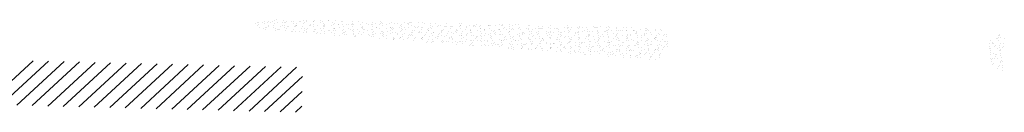
# Paper-space layout 'Layout1' of a CAD drawing. Extents: x -185175 to 185888, y -678772 to 684540.
# Drawn here: x 185797 to 185888, y 678714 to 678723 of the extents above; entities that cross this region are included whole.
import ezdxf

# ---------------------------------------------------------------- set-up
doc = ezdxf.new("R2010")
doc.units = 0
doc.header["$LTSCALE"] = 4
doc.layers.get('0').update_dxf_attribs({"color": 1, "linetype": 'CONTINUOUS'})
doc.layers.add('E-BORDOEXT', color=1, linetype='CONTINUOUS')
doc.layers.add('TX1', color=1, linetype='CONTINUOUS')

# ---------------------------------------------------------------- blocks, each defined once
blk = doc.blocks.new('*X')
at = {"color": 0}
for p, q in [((185501.065, 678752.028), (185501.065, 678752.028)), ((185500.087, 678751.878), (185500.087, 678751.878)), ((185500.188, 678751.745), (185500.188, 678751.745)), ((185500.192, 678751.892), (185500.192, 678751.892)), ((185500.222, 678751.924), (185500.222, 678751.924)), ((185500.235, 678751.819), (185500.235, 678751.819)), ((185500.249, 678751.667), (185500.249, 678751.667)), ((185500.424, 678751.889), (185500.424, 678751.889)), ((185500.457, 678751.621), (185500.457, 678751.621)), ((185500.499, 678751.926), (185500.499, 678751.926)), ((185500.511, 678751.835), (185500.511, 678751.835)), ((185500.529, 678751.692), (185500.529, 678751.692)), ((185500.535, 678751.572), (185500.535, 678751.572)), ((185500.586, 678751.678), (185500.586, 678751.678)), ((185500.627, 678751.886), (185500.627, 678751.886)), ((185500.674, 678751.96), (185500.674, 678751.96)), ((185500.675, 678751.725), (185500.675, 678751.725)), ((185500.704, 678751.757), (185500.704, 678751.757)), ((185500.761, 678751.9), (185500.761, 678751.9)), ((185500.864, 678751.931), (185500.864, 678751.931)), ((185500.895, 678751.762), (185500.895, 678751.762)), ((185500.923, 678751.689), (185500.923, 678751.689)), ((185500.943, 678751.996), (185500.943, 678751.996)), ((185500.961, 678751.854), (185500.961, 678751.854)), ((185500.993, 678751.616), (185500.993, 678751.616)), ((185501.098, 678751.911), (185501.098, 678751.911)), ((185501.186, 678751.589), (185501.186, 678751.589)), ((185501.26, 678751.7), (185501.26, 678751.7)), ((185501.334, 678751.903), (185501.334, 678751.903)), ((185501.346, 678751.764), (185501.346, 678751.764)), ((185501.393, 678752.015), (185501.393, 678752.015)), ((185501.424, 678751.777), (185501.424, 678751.777)), ((185501.436, 678751.922), (185501.436, 678751.922)), ((185501.436, 678751.686), (185501.436, 678751.686)), ((185501.485, 678751.916), (185501.485, 678751.916)), ((185501.504, 678751.624), (185501.504, 678751.624)), ((185501.515, 678751.948), (185501.515, 678751.948)), ((185501.551, 678751.698), (185501.551, 678751.698)), ((185501.597, 678751.711), (185501.597, 678751.711)), ((185501.773, 678751.933), (185501.773, 678751.933)), ((185501.828, 678751.596), (185501.828, 678751.596)), ((185501.856, 678751.939), (185501.856, 678751.939)), ((185501.868, 678751.848), (185501.868, 678751.848)), ((185501.887, 678751.705), (185501.887, 678751.705)), ((185501.935, 678751.722), (185501.935, 678751.722)), ((185501.942, 678751.765), (185501.942, 678751.765)), ((185501.968, 678751.748), (185501.968, 678751.748)), ((185501.989, 678751.839), (185501.989, 678751.839)), ((185501.997, 678751.781), (185501.997, 678751.781)), ((185502.11, 678751.944), (185502.11, 678751.944)), ((185502.157, 678751.955), (185502.157, 678751.955)), ((185502.211, 678751.641), (185502.211, 678751.641)), ((185502.272, 678751.733), (185502.272, 678751.733)), ((185502.3, 678752.009), (185502.3, 678752.009)), ((185502.319, 678751.867), (185502.319, 678751.867)), ((185502.35, 678751.629), (185502.35, 678751.629)), ((185502.38, 678751.907), (185502.38, 678751.907)), ((185502.427, 678751.981), (185502.427, 678751.981)), ((185502.447, 678751.955), (185502.447, 678751.955)), ((185502.45, 678751.581), (185502.45, 678751.581)), ((185502.48, 678751.613), (185502.48, 678751.613)), ((185502.609, 678751.744), (185502.609, 678751.744)), ((185502.639, 678751.788), (185502.639, 678751.788)), ((185502.649, 678751.782), (185502.649, 678751.782)), ((185502.779, 678751.94), (185502.779, 678751.94)), ((185502.782, 678751.79), (185502.782, 678751.79)), ((185502.784, 678751.966), (185502.784, 678751.966)), ((185502.794, 678751.699), (185502.794, 678751.699)), ((185502.808, 678751.972), (185502.808, 678751.972)), ((185502.867, 678751.577), (185502.867, 678751.577)), ((185502.946, 678751.755), (185502.946, 678751.755)), ((185503.088, 678751.924), (185503.088, 678751.924)), ((185503.121, 678751.62), (185503.121, 678751.62)), ((185503.122, 678751.977), (185503.122, 678751.977)), ((185503.214, 678751.952), (185503.214, 678751.952)), ((185503.226, 678751.861), (185503.226, 678751.861)), ((185503.245, 678751.718), (185503.245, 678751.718)), ((185503.258, 678751.645), (185503.258, 678751.645)), ((185503.261, 678751.772), (185503.261, 678751.772)), ((185503.283, 678751.766), (185503.283, 678751.766)), ((185503.291, 678751.805), (185503.291, 678751.805)), ((185503.305, 678751.718), (185503.305, 678751.718)), ((185503.45, 678751.979), (185503.45, 678751.979)), ((185503.459, 678751.988), (185503.459, 678751.988)), ((185503.621, 678751.777), (185503.621, 678751.777)), ((185503.676, 678751.88), (185503.676, 678751.88)), ((185503.696, 678751.786), (185503.696, 678751.786)), ((185503.708, 678751.642), (185503.708, 678751.642)), ((185503.743, 678751.86), (185503.743, 678751.86)), ((185503.743, 678751.605), (185503.743, 678751.605)), ((185503.773, 678751.637), (185503.773, 678751.637)), ((185503.796, 678751.999), (185503.796, 678751.999)), ((185503.932, 678751.811), (185503.932, 678751.811)), ((185503.958, 678751.788), (185503.958, 678751.788)), ((185503.965, 678751.662), (185503.965, 678751.662)), ((185504.072, 678751.964), (185504.072, 678751.964)), ((185504.134, 678751.927), (185504.134, 678751.927)), ((185504.14, 678751.803), (185504.14, 678751.803)), ((185504.152, 678751.712), (185504.152, 678751.712)), ((185504.17, 678751.57), (185504.17, 678751.57)), ((185504.295, 678751.799), (185504.295, 678751.799)), ((185504.403, 678751.803), (185504.403, 678751.803)), ((185504.415, 678751.644), (185504.415, 678751.644)), ((185504.554, 678751.796), (185504.554, 678751.796)), ((185504.571, 678751.965), (185504.571, 678751.965)), ((185504.583, 678751.874), (185504.583, 678751.874)), ((185504.584, 678751.829), (185504.584, 678751.829)), ((185504.602, 678751.731), (185504.602, 678751.731)), ((185504.62, 678751.597), (185504.62, 678751.597)), ((185504.632, 678751.81), (185504.632, 678751.81)), ((185504.813, 678751.574), (185504.813, 678751.574)), ((185504.841, 678751.944), (185504.841, 678751.944)), ((185504.969, 678751.821), (185504.969, 678751.821)), ((185505.012, 678751.665), (185505.012, 678751.665)), ((185505.034, 678751.893), (185505.034, 678751.893)), ((185505.036, 678751.629), (185505.036, 678751.629)), ((185505.059, 678751.739), (185505.059, 678751.739)), ((185505.065, 678751.655), (185505.065, 678751.655)), ((185505.066, 678751.661), (185505.066, 678751.661)), ((185505.151, 678751.585), (185505.151, 678751.585)), ((185505.226, 678751.835), (185505.226, 678751.835)), ((185505.307, 678751.832), (185505.307, 678751.832)), ((185505.45, 678751.806), (185505.45, 678751.806)), ((185505.488, 678751.596), (185505.488, 678751.596)), ((185505.497, 678751.88), (185505.497, 678751.88)), ((185505.497, 678751.816), (185505.497, 678751.816)), ((185505.509, 678751.725), (185505.509, 678751.725)), ((185505.528, 678751.583), (185505.528, 678751.583)), ((185505.644, 678751.843), (185505.644, 678751.843)), ((185505.708, 678751.668), (185505.708, 678751.668)), ((185505.719, 678751.682), (185505.719, 678751.682)), ((185505.825, 678751.607), (185505.825, 678751.607)), ((185505.847, 678751.82), (185505.847, 678751.82)), ((185505.877, 678751.852), (185505.877, 678751.852)), ((185505.888, 678751.948), (185505.888, 678751.948)), ((185505.941, 678751.887), (185505.941, 678751.887)), ((185505.96, 678751.744), (185505.96, 678751.744)), ((185505.981, 678751.854), (185505.981, 678751.854)), ((185506.157, 678751.823), (185506.157, 678751.823)), ((185506.162, 678751.618), (185506.162, 678751.618)), ((185506.318, 678751.865), (185506.318, 678751.865)), ((185506.33, 678751.653), (185506.33, 678751.653)), ((185506.359, 678751.685), (185506.359, 678751.685)), ((185506.374, 678751.618), (185506.374, 678751.618)), ((185506.392, 678751.906), (185506.392, 678751.906)), ((185506.423, 678751.668), (185506.423, 678751.668)), ((185506.435, 678751.577), (185506.435, 678751.577)), ((185506.499, 678751.629), (185506.499, 678751.629)), ((185506.519, 678751.859), (185506.519, 678751.859)), ((185506.655, 678751.876), (185506.655, 678751.876)), ((185506.766, 678751.685), (185506.766, 678751.685)), ((185506.813, 678751.759), (185506.813, 678751.759)), ((185506.837, 678751.64), (185506.837, 678751.64)), ((185506.855, 678751.829), (185506.855, 678751.829)), ((185506.867, 678751.738), (185506.867, 678751.738)), ((185506.885, 678751.596), (185506.885, 678751.596)), ((185506.993, 678751.887), (185506.993, 678751.887)), ((185507.001, 678751.692), (185507.001, 678751.692)), ((185507.141, 678751.844), (185507.141, 678751.844)), ((185507.17, 678751.876), (185507.17, 678751.876)), ((185507.174, 678751.651), (185507.174, 678751.651)), ((185507.204, 678751.827), (185507.204, 678751.827)), ((185507.251, 678751.9), (185507.251, 678751.9)), ((185507.299, 678751.9), (185507.299, 678751.9)), ((185507.317, 678751.757), (185507.317, 678751.757)), ((185507.33, 678751.898), (185507.33, 678751.898)), ((185507.473, 678751.702), (185507.473, 678751.702)), ((185507.511, 678751.662), (185507.511, 678751.662)), ((185507.623, 678751.677), (185507.623, 678751.677)), ((185507.652, 678751.709), (185507.652, 678751.709)), ((185507.667, 678751.909), (185507.667, 678751.909)), ((185507.781, 678751.681), (185507.781, 678751.681)), ((185507.792, 678751.59), (185507.792, 678751.59)), ((185507.812, 678751.883), (185507.812, 678751.883)), ((185507.848, 678751.673), (185507.848, 678751.673)), ((185507.911, 678751.844), (185507.911, 678751.844)), ((185508.128, 678751.638), (185508.128, 678751.638)), ((185508.185, 678751.684), (185508.185, 678751.684)), ((185508.212, 678751.842), (185508.212, 678751.842)), ((185508.224, 678751.751), (185508.224, 678751.751)), ((185508.243, 678751.609), (185508.243, 678751.609)), ((185508.294, 678751.716), (185508.294, 678751.716)), ((185508.434, 678751.868), (185508.434, 678751.868)), ((185508.519, 678751.706), (185508.519, 678751.706)), ((185508.522, 678751.695), (185508.522, 678751.695)), ((185508.566, 678751.779), (185508.566, 678751.779)), ((185508.675, 678751.77), (185508.675, 678751.77)), ((185508.788, 678751.581), (185508.788, 678751.581)), ((185508.86, 678751.706), (185508.86, 678751.706)), ((185508.916, 678751.701), (185508.916, 678751.701)), ((185508.946, 678751.733), (185508.946, 678751.733)), ((185508.958, 678751.847), (185508.958, 678751.847)), ((185509.138, 678751.694), (185509.138, 678751.694)), ((185509.15, 678751.603), (185509.15, 678751.603)), ((185509.197, 678751.717), (185509.197, 678751.717)), ((185509.227, 678751.723), (185509.227, 678751.723)), ((185509.534, 678751.728), (185509.534, 678751.728)), ((185509.57, 678751.855), (185509.57, 678751.855)), ((185509.582, 678751.764), (185509.582, 678751.764)), ((185509.588, 678751.74), (185509.588, 678751.74)), ((185509.601, 678751.622), (185509.601, 678751.622)), ((185509.665, 678751.864), (185509.665, 678751.864)), ((185509.835, 678751.585), (185509.835, 678751.585)), ((185509.871, 678751.739), (185509.871, 678751.739)), ((185509.882, 678751.658), (185509.882, 678751.658)), ((185510.033, 678751.783), (185510.033, 678751.783)), ((185510.07, 678751.572), (185510.07, 678751.572)), ((185510.208, 678751.75), (185510.208, 678751.75)), ((185510.209, 678751.725), (185510.209, 678751.725)), ((185510.239, 678751.757), (185510.239, 678751.757)), ((185510.273, 678751.726), (185510.273, 678751.726)), ((185510.32, 678751.8), (185510.32, 678751.8)), ((185510.496, 678751.707), (185510.496, 678751.707)), ((185510.508, 678751.616), (185510.508, 678751.616)), ((185510.542, 678751.602), (185510.542, 678751.602)), ((185510.546, 678751.761), (185510.546, 678751.761)), ((185510.721, 678751.589), (185510.721, 678751.589)), ((185510.881, 678751.764), (185510.881, 678751.764)), ((185510.883, 678751.772), (185510.883, 678751.772)), ((185510.94, 678751.777), (185510.94, 678751.777)), ((185510.958, 678751.635), (185510.958, 678751.635)), ((185510.98, 678751.743), (185510.98, 678751.743)), ((185511.22, 678751.783), (185511.22, 678751.783)), ((185511.363, 678751.596), (185511.363, 678751.596)), ((185511.39, 678751.796), (185511.39, 678751.796)), ((185511.502, 678751.748), (185511.502, 678751.748)), ((185511.532, 678751.781), (185511.532, 678751.781)), ((185511.557, 678751.794), (185511.557, 678751.794)), ((185511.589, 678751.605), (185511.589, 678751.605)), ((185511.636, 678751.679), (185511.636, 678751.679)), ((185511.73, 678751.569), (185511.73, 678751.569)), ((185511.853, 678751.72), (185511.853, 678751.72)), ((185511.865, 678751.629), (185511.865, 678751.629)), ((185511.894, 678751.805), (185511.894, 678751.805)), ((185511.985, 678751.581), (185511.985, 678751.581)), ((185512.014, 678751.613), (185512.014, 678751.613)), ((185512.027, 678751.746), (185512.027, 678751.746)), ((185512.068, 678751.58), (185512.068, 678751.58)), ((185512.174, 678751.788), (185512.174, 678751.788)), ((185512.296, 678751.622), (185512.296, 678751.622)), ((185512.297, 678751.79), (185512.297, 678751.79)), ((185512.316, 678751.648), (185512.316, 678751.648)), ((185512.405, 678751.591), (185512.405, 678751.591)), ((185512.656, 678751.62), (185512.656, 678751.62)), ((185512.734, 678751.763), (185512.734, 678751.763)), ((185512.742, 678751.602), (185512.742, 678751.602)), ((185512.779, 678751.572), (185512.779, 678751.572)), ((185512.796, 678751.772), (185512.796, 678751.772)), ((185513.079, 678751.613), (185513.079, 678751.613)), ((185513.211, 678751.733), (185513.211, 678751.733)), ((185513.223, 678751.642), (185513.223, 678751.642)), ((185513.278, 678751.605), (185513.278, 678751.605)), ((185513.308, 678751.637), (185513.308, 678751.637)), ((185513.343, 678751.625), (185513.343, 678751.625)), ((185513.39, 678751.699), (185513.39, 678751.699)), ((185513.416, 678751.624), (185513.416, 678751.624)), ((185513.673, 678751.661), (185513.673, 678751.661)), ((185513.754, 678751.635), (185513.754, 678751.635)), ((185513.781, 678751.767), (185513.781, 678751.767)), ((185513.949, 678751.644), (185513.949, 678751.644)), ((185514.05, 678751.642), (185514.05, 678751.642)), ((185514.091, 678751.646), (185514.091, 678751.646)), ((185514.137, 678751.585), (185514.137, 678751.585)), ((185514.428, 678751.657), (185514.428, 678751.657)), ((185514.568, 678751.746), (185514.568, 678751.746)), ((185514.571, 678751.629), (185514.571, 678751.629)), ((185514.58, 678751.655), (185514.58, 678751.655)), ((185514.601, 678751.661), (185514.601, 678751.661)), ((185514.705, 678751.578), (185514.705, 678751.578)), ((185514.765, 678751.668), (185514.765, 678751.668)), ((185515.031, 678751.674), (185515.031, 678751.674)), ((185515.097, 678751.646), (185515.097, 678751.646)), ((185515.102, 678751.679), (185515.102, 678751.679)), ((185515.144, 678751.72), (185515.144, 678751.72)), ((185515.243, 678751.668), (185515.243, 678751.668)), ((185515.439, 678751.69), (185515.439, 678751.69)), ((185515.494, 678751.598), (185515.494, 678751.598)), ((185515.777, 678751.701), (185515.777, 678751.701)), ((185515.804, 678751.663), (185515.804, 678751.663)), ((185515.864, 678751.653), (185515.864, 678751.653)), ((185515.894, 678751.685), (185515.894, 678751.685)), ((185515.938, 678751.668), (185515.938, 678751.668)), ((185516.114, 678751.712), (185516.114, 678751.712)), ((185516.389, 678751.687), (185516.389, 678751.687)), ((185516.451, 678751.723), (185516.451, 678751.723)), ((185516.459, 678751.599), (185516.459, 678751.599)), ((185516.536, 678751.692), (185516.536, 678751.692)), ((185516.85, 678751.666), (185516.85, 678751.666)), ((185516.852, 678751.611), (185516.852, 678751.611)), ((185517.158, 678751.677), (185517.158, 678751.677)), ((185517.296, 678751.681), (185517.296, 678751.681)), ((185517.558, 678751.683), (185517.558, 678751.683)), ((185518.209, 678751.624), (185518.209, 678751.624)), ((185518.213, 678751.619), (185518.213, 678751.619)), ((185518.299, 678751.567), (185518.299, 678751.567)), ((185518.636, 678751.578), (185518.636, 678751.578)), ((185501.005, 678751.525), (185501.005, 678751.525)), ((185501.113, 678751.557), (185501.113, 678751.557)), ((185501.157, 678751.557), (185501.157, 678751.557)), ((185501.455, 678751.544), (185501.455, 678751.544)), ((185501.773, 678751.5), (185501.773, 678751.5)), ((185501.779, 678751.475), (185501.779, 678751.475)), ((185501.918, 678751.468), (185501.918, 678751.468)), ((185502.116, 678751.486), (185502.116, 678751.486)), ((185502.311, 678751.429), (185502.311, 678751.429)), ((185502.362, 678751.538), (185502.362, 678751.538)), ((185502.428, 678751.436), (185502.428, 678751.436)), ((185502.453, 678751.497), (185502.453, 678751.497)), ((185502.79, 678751.508), (185502.79, 678751.508)), ((185502.813, 678751.557), (185502.813, 678751.557)), ((185502.82, 678751.503), (185502.82, 678751.503)), ((185502.932, 678751.414), (185502.932, 678751.414)), ((185502.962, 678751.446), (185502.962, 678751.446)), ((185503.089, 678751.379), (185503.089, 678751.379)), ((185503.127, 678751.519), (185503.127, 678751.519)), ((185503.276, 678751.481), (185503.276, 678751.481)), ((185503.288, 678751.39), (185503.288, 678751.39)), ((185503.465, 678751.53), (185503.465, 678751.53)), ((185503.527, 678751.52), (185503.527, 678751.52)), ((185503.604, 678751.453), (185503.604, 678751.453)), ((185503.72, 678751.551), (185503.72, 678751.551)), ((185503.738, 678751.409), (185503.738, 678751.409)), ((185503.744, 678751.315), (185503.744, 678751.315)), ((185503.802, 678751.541), (185503.802, 678751.541)), ((185503.975, 678751.315), (185503.975, 678751.315)), ((185504.135, 678751.382), (185504.135, 678751.382)), ((185504.139, 678751.552), (185504.139, 678751.552)), ((185504.182, 678751.456), (185504.182, 678751.456)), ((185504.202, 678751.332), (185504.202, 678751.332)), ((185504.226, 678751.438), (185504.226, 678751.438)), ((185504.255, 678751.47), (185504.255, 678751.47)), ((185504.312, 678751.326), (185504.312, 678751.326)), ((185504.476, 678751.563), (185504.476, 678751.563)), ((185504.573, 678751.524), (185504.573, 678751.524)), ((185504.633, 678751.494), (185504.633, 678751.494)), ((185504.645, 678751.403), (185504.645, 678751.403)), ((185504.649, 678751.337), (185504.649, 678751.337)), ((185504.664, 678751.26), (185504.664, 678751.26)), ((185504.708, 678751.27), (185504.708, 678751.27)), ((185504.737, 678751.303), (185504.737, 678751.303)), ((185504.842, 678751.399), (185504.842, 678751.399)), ((185504.897, 678751.477), (185504.897, 678751.477)), ((185504.986, 678751.348), (185504.986, 678751.348)), ((185505.077, 678751.564), (185505.077, 678751.564)), ((185505.096, 678751.422), (185505.096, 678751.422)), ((185505.281, 678751.541), (185505.281, 678751.541)), ((185505.324, 678751.359), (185505.324, 678751.359)), ((185505.379, 678751.309), (185505.379, 678751.309)), ((185505.451, 678751.261), (185505.451, 678751.261)), ((185505.498, 678751.335), (185505.498, 678751.335)), ((185505.519, 678751.462), (185505.519, 678751.462)), ((185505.548, 678751.494), (185505.548, 678751.494)), ((185505.559, 678751.345), (185505.559, 678751.345)), ((185505.571, 678751.254), (185505.571, 678751.254)), ((185505.661, 678751.37), (185505.661, 678751.37)), ((185505.823, 678751.159), (185505.823, 678751.159)), ((185505.889, 678751.403), (185505.889, 678751.403)), ((185505.936, 678751.476), (185505.936, 678751.476)), ((185505.991, 678751.507), (185505.991, 678751.507)), ((185505.998, 678751.381), (185505.998, 678751.381)), ((185506.001, 678751.294), (185506.001, 678751.294)), ((185506.003, 678751.416), (185506.003, 678751.416)), ((185506.022, 678751.273), (185506.022, 678751.273)), ((185506.031, 678751.326), (185506.031, 678751.326)), ((185506.158, 678751.278), (185506.158, 678751.278)), ((185506.16, 678751.17), (185506.16, 678751.17)), ((185506.19, 678751.501), (185506.19, 678751.501)), ((185506.327, 678751.544), (185506.327, 678751.544)), ((185506.335, 678751.392), (185506.335, 678751.392)), ((185506.454, 678751.435), (185506.454, 678751.435)), ((185506.483, 678751.127), (185506.483, 678751.127)), ((185506.485, 678751.197), (185506.485, 678751.197)), ((185506.497, 678751.181), (185506.497, 678751.181)), ((185506.513, 678751.159), (185506.513, 678751.159)), ((185506.596, 678751.42), (185506.596, 678751.42)), ((185506.672, 678751.403), (185506.672, 678751.403)), ((185506.672, 678751.333), (185506.672, 678751.333)), ((185506.767, 678751.14), (185506.767, 678751.14)), ((185506.812, 678751.485), (185506.812, 678751.485)), ((185506.814, 678751.214), (185506.814, 678751.214)), ((185506.834, 678751.192), (185506.834, 678751.192)), ((185506.841, 678751.518), (185506.841, 678751.518)), ((185506.917, 678751.358), (185506.917, 678751.358)), ((185506.929, 678751.267), (185506.929, 678751.267)), ((185506.948, 678751.125), (185506.948, 678751.125)), ((185507.01, 678751.414), (185507.01, 678751.414)), ((185507.035, 678751.561), (185507.035, 678751.561)), ((185507.155, 678751.166), (185507.155, 678751.166)), ((185507.172, 678751.203), (185507.172, 678751.203)), ((185507.205, 678751.282), (185507.205, 678751.282)), ((185507.252, 678751.355), (185507.252, 678751.355)), ((185507.294, 678751.318), (185507.294, 678751.318)), ((185507.324, 678751.35), (185507.324, 678751.35)), ((185507.347, 678751.425), (185507.347, 678751.425)), ((185507.349, 678751.52), (185507.349, 678751.52)), ((185507.361, 678751.429), (185507.361, 678751.429)), ((185507.379, 678751.286), (185507.379, 678751.286)), ((185507.474, 678751.157), (185507.474, 678751.157)), ((185507.483, 678751.525), (185507.483, 678751.525)), ((185507.509, 678751.214), (185507.509, 678751.214)), ((185507.643, 678751.423), (185507.643, 678751.423)), ((185507.684, 678751.436), (185507.684, 678751.436)), ((185507.69, 678751.497), (185507.69, 678751.497)), ((185507.776, 678751.151), (185507.776, 678751.151)), ((185507.806, 678751.183), (185507.806, 678751.183)), ((185507.811, 678751.448), (185507.811, 678751.448)), ((185507.843, 678751.21), (185507.843, 678751.21)), ((185507.846, 678751.225), (185507.846, 678751.225)), ((185507.855, 678751.119), (185507.855, 678751.119)), ((185507.912, 678751.299), (185507.912, 678751.299)), ((185507.966, 678751.357), (185507.966, 678751.357)), ((185508.021, 678751.447), (185508.021, 678751.447)), ((185508.081, 678751.564), (185508.081, 678751.564)), ((185508.105, 678751.509), (185508.105, 678751.509)), ((185508.135, 678751.542), (185508.135, 678751.542)), ((185508.183, 678751.236), (185508.183, 678751.236)), ((185508.274, 678751.371), (185508.274, 678751.371)), ((185508.286, 678751.28), (185508.286, 678751.28)), ((185508.305, 678751.138), (185508.305, 678751.138)), ((185508.35, 678751.44), (185508.35, 678751.44)), ((185508.358, 678751.458), (185508.358, 678751.458)), ((185508.448, 678751.19), (185508.448, 678751.19)), ((185508.52, 678751.247), (185508.52, 678751.247)), ((185508.52, 678751.161), (185508.52, 678751.161)), ((185508.567, 678751.234), (185508.567, 678751.234)), ((185508.587, 678751.342), (185508.587, 678751.342)), ((185508.617, 678751.374), (185508.617, 678751.374)), ((185508.696, 678751.469), (185508.696, 678751.469)), ((185508.706, 678751.533), (185508.706, 678751.533)), ((185508.718, 678751.442), (185508.718, 678751.442)), ((185508.737, 678751.299), (185508.737, 678751.299)), ((185508.777, 678751.548), (185508.777, 678751.548)), ((185508.858, 678751.258), (185508.858, 678751.258)), ((185508.959, 678751.302), (185508.959, 678751.302)), ((185509.006, 678751.376), (185509.006, 678751.376)), ((185509.033, 678751.481), (185509.033, 678751.481)), ((185509.07, 678751.175), (185509.07, 678751.175)), ((185509.099, 678751.207), (185509.099, 678751.207)), ((185509.169, 678751.461), (185509.169, 678751.461)), ((185509.195, 678751.269), (185509.195, 678751.269)), ((185509.2, 678751.223), (185509.2, 678751.223)), ((185509.212, 678751.132), (185509.212, 678751.132)), ((185509.228, 678751.178), (185509.228, 678751.178)), ((185509.259, 678751.381), (185509.259, 678751.381)), ((185509.37, 678751.492), (185509.37, 678751.492)), ((185509.397, 678751.443), (185509.397, 678751.443)), ((185509.398, 678751.533), (185509.398, 678751.533)), ((185509.428, 678751.566), (185509.428, 678751.566)), ((185509.444, 678751.517), (185509.444, 678751.517)), ((185509.532, 678751.281), (185509.532, 678751.281)), ((185509.632, 678751.384), (185509.632, 678751.384)), ((185509.644, 678751.293), (185509.644, 678751.293)), ((185509.663, 678751.151), (185509.663, 678751.151)), ((185509.666, 678751.319), (185509.666, 678751.319)), ((185509.707, 678751.503), (185509.707, 678751.503)), ((185509.741, 678751.214), (185509.741, 678751.214)), ((185509.869, 678751.292), (185509.869, 678751.292)), ((185509.881, 678751.366), (185509.881, 678751.366)), ((185509.883, 678751.113), (185509.883, 678751.113)), ((185509.91, 678751.398), (185509.91, 678751.398)), ((185510.044, 678751.514), (185510.044, 678751.514)), ((185510.064, 678751.546), (185510.064, 678751.546)), ((185510.076, 678751.455), (185510.076, 678751.455)), ((185510.095, 678751.312), (185510.095, 678751.312)), ((185510.104, 678751.46), (185510.104, 678751.46)), ((185510.206, 678751.303), (185510.206, 678751.303)), ((185510.274, 678751.181), (185510.274, 678751.181)), ((185510.321, 678751.255), (185510.321, 678751.255)), ((185510.363, 678751.199), (185510.363, 678751.199)), ((185510.382, 678751.525), (185510.382, 678751.525)), ((185510.392, 678751.231), (185510.392, 678751.231)), ((185510.526, 678751.474), (185510.526, 678751.474)), ((185510.543, 678751.314), (185510.543, 678751.314)), ((185510.552, 678751.405), (185510.552, 678751.405)), ((185510.558, 678751.236), (185510.558, 678751.236)), ((185510.57, 678751.145), (185510.57, 678751.145)), ((185510.692, 678751.557), (185510.692, 678751.557)), ((185510.712, 678751.322), (185510.712, 678751.322)), ((185510.719, 678751.536), (185510.719, 678751.536)), ((185510.759, 678751.396), (185510.759, 678751.396)), ((185510.881, 678751.325), (185510.881, 678751.325)), ((185510.981, 678751.198), (185510.981, 678751.198)), ((185510.99, 678751.397), (185510.99, 678751.397)), ((185511.002, 678751.306), (185511.002, 678751.306)), ((185511.02, 678751.164), (185511.02, 678751.164)), ((185511.034, 678751.238), (185511.034, 678751.238)), ((185511.056, 678751.547), (185511.056, 678751.547)), ((185511.151, 678751.464), (185511.151, 678751.464)), ((185511.174, 678751.39), (185511.174, 678751.39)), ((185511.198, 678751.537), (185511.198, 678751.537)), ((185511.203, 678751.422), (185511.203, 678751.422)), ((185511.218, 678751.336), (185511.218, 678751.336)), ((185511.393, 678751.558), (185511.393, 678751.558)), ((185511.42, 678751.339), (185511.42, 678751.339)), ((185511.421, 678751.559), (185511.421, 678751.559)), ((185511.433, 678751.468), (185511.433, 678751.468)), ((185511.452, 678751.325), (185511.452, 678751.325)), ((185511.555, 678751.347), (185511.555, 678751.347)), ((185511.637, 678751.134), (185511.637, 678751.134)), ((185511.656, 678751.222), (185511.656, 678751.222)), ((185511.686, 678751.255), (185511.686, 678751.255)), ((185511.736, 678751.111), (185511.736, 678751.111)), ((185511.845, 678751.429), (185511.845, 678751.429)), ((185511.858, 678751.481), (185511.858, 678751.481)), ((185511.884, 678751.487), (185511.884, 678751.487)), ((185511.892, 678751.358), (185511.892, 678751.358)), ((185511.915, 678751.249), (185511.915, 678751.249)), ((185511.927, 678751.158), (185511.927, 678751.158)), ((185512.028, 678751.201), (185512.028, 678751.201)), ((185512.073, 678751.122), (185512.073, 678751.122)), ((185512.075, 678751.275), (185512.075, 678751.275)), ((185512.229, 678751.369), (185512.229, 678751.369)), ((185512.328, 678751.261), (185512.328, 678751.261)), ((185512.347, 678751.41), (185512.347, 678751.41)), ((185512.359, 678751.319), (185512.359, 678751.319)), ((185512.378, 678751.177), (185512.378, 678751.177)), ((185512.411, 678751.133), (185512.411, 678751.133)), ((185512.466, 678751.343), (185512.466, 678751.343)), ((185512.467, 678751.414), (185512.467, 678751.414)), ((185512.497, 678751.446), (185512.497, 678751.446)), ((185512.513, 678751.416), (185512.513, 678751.416)), ((185512.567, 678751.38), (185512.567, 678751.38)), ((185512.735, 678751.218), (185512.735, 678751.218)), ((185512.748, 678751.144), (185512.748, 678751.144)), ((185512.791, 678751.481), (185512.791, 678751.481)), ((185512.81, 678751.338), (185512.81, 678751.338)), ((185512.904, 678751.391), (185512.904, 678751.391)), ((185512.905, 678751.484), (185512.905, 678751.484)), ((185512.949, 678751.246), (185512.949, 678751.246)), ((185512.952, 678751.558), (185512.952, 678751.558)), ((185512.979, 678751.279), (185512.979, 678751.279)), ((185513.085, 678751.155), (185513.085, 678751.155)), ((185513.138, 678751.453), (185513.138, 678751.453)), ((185513.174, 678751.36), (185513.174, 678751.36)), ((185513.241, 678751.402), (185513.241, 678751.402)), ((185513.242, 678751.5), (185513.242, 678751.5)), ((185513.273, 678751.262), (185513.273, 678751.262)), ((185513.285, 678751.171), (185513.285, 678751.171)), ((185513.391, 678751.154), (185513.391, 678751.154)), ((185513.422, 678751.166), (185513.422, 678751.166)), ((185513.461, 678751.111), (185513.461, 678751.111)), ((185513.578, 678751.413), (185513.578, 678751.413)), ((185513.612, 678751.501), (185513.612, 678751.501)), ((185513.621, 678751.285), (185513.621, 678751.285)), ((185513.705, 678751.423), (185513.705, 678751.423)), ((185513.717, 678751.332), (185513.717, 678751.332)), ((185513.735, 678751.19), (185513.735, 678751.19)), ((185513.759, 678751.177), (185513.759, 678751.177)), ((185513.76, 678751.438), (185513.76, 678751.438)), ((185513.782, 678751.222), (185513.782, 678751.222)), ((185513.79, 678751.47), (185513.79, 678751.47)), ((185513.829, 678751.296), (185513.829, 678751.296)), ((185513.915, 678751.424), (185513.915, 678751.424)), ((185514.097, 678751.188), (185514.097, 678751.188)), ((185514.103, 678751.118), (185514.103, 678751.118)), ((185514.149, 678751.494), (185514.149, 678751.494)), ((185514.167, 678751.351), (185514.167, 678751.351)), ((185514.199, 678751.114), (185514.199, 678751.114)), ((185514.22, 678751.363), (185514.22, 678751.363)), ((185514.243, 678751.27), (185514.243, 678751.27)), ((185514.253, 678751.435), (185514.253, 678751.435)), ((185514.267, 678751.437), (185514.267, 678751.437)), ((185514.272, 678751.303), (185514.272, 678751.303)), ((185514.432, 678751.477), (185514.432, 678751.477)), ((185514.434, 678751.199), (185514.434, 678751.199)), ((185514.489, 678751.239), (185514.489, 678751.239)), ((185514.59, 678751.446), (185514.59, 678751.446)), ((185514.599, 678751.513), (185514.599, 678751.513)), ((185514.63, 678751.275), (185514.63, 678751.275)), ((185514.642, 678751.184), (185514.642, 678751.184)), ((185514.658, 678751.504), (185514.658, 678751.504)), ((185514.754, 678751.135), (185514.754, 678751.135)), ((185514.771, 678751.21), (185514.771, 678751.21)), ((185514.914, 678751.309), (185514.914, 678751.309)), ((185514.927, 678751.457), (185514.927, 678751.457)), ((185514.927, 678751.38), (185514.927, 678751.38)), ((185515.053, 678751.462), (185515.053, 678751.462)), ((185515.062, 678751.436), (185515.062, 678751.436)), ((185515.074, 678751.345), (185515.074, 678751.345)), ((185515.083, 678751.494), (185515.083, 678751.494)), ((185515.093, 678751.203), (185515.093, 678751.203)), ((185515.108, 678751.221), (185515.108, 678751.221)), ((185515.145, 678751.175), (185515.145, 678751.175)), ((185515.264, 678751.468), (185515.264, 678751.468)), ((185515.366, 678751.521), (185515.366, 678751.521)), ((185515.396, 678751.142), (185515.396, 678751.142)), ((185515.445, 678751.232), (185515.445, 678751.232)), ((185515.506, 678751.507), (185515.506, 678751.507)), ((185515.525, 678751.364), (185515.525, 678751.364)), ((185515.536, 678751.294), (185515.536, 678751.294)), ((185515.536, 678751.242), (185515.536, 678751.242)), ((185515.556, 678751.127), (185515.556, 678751.127)), ((185515.565, 678751.326), (185515.565, 678751.326)), ((185515.583, 678751.316), (185515.583, 678751.316)), ((185515.601, 678751.479), (185515.601, 678751.479)), ((185515.725, 678751.501), (185515.725, 678751.501)), ((185515.783, 678751.243), (185515.783, 678751.243)), ((185515.805, 678751.118), (185515.805, 678751.118)), ((185515.939, 678751.49), (185515.939, 678751.49)), ((185515.957, 678751.526), (185515.957, 678751.526)), ((185515.974, 678751.383), (185515.974, 678751.383)), ((185515.988, 678751.288), (185515.988, 678751.288)), ((185516, 678751.197), (185516, 678751.197)), ((185516.018, 678751.127), (185516.018, 678751.127)), ((185516.021, 678751.457), (185516.021, 678751.457)), ((185516.048, 678751.159), (185516.048, 678751.159)), ((185516.12, 678751.254), (185516.12, 678751.254)), ((185516.207, 678751.333), (185516.207, 678751.333)), ((185516.243, 678751.259), (185516.243, 678751.259)), ((185516.276, 678751.501), (185516.276, 678751.501)), ((185516.347, 678751.485), (185516.347, 678751.485)), ((185516.376, 678751.518), (185516.376, 678751.518)), ((185516.412, 678751.525), (185516.412, 678751.525)), ((185516.42, 678751.449), (185516.42, 678751.449)), ((185516.432, 678751.358), (185516.432, 678751.358)), ((185516.451, 678751.216), (185516.451, 678751.216)), ((185516.457, 678751.265), (185516.457, 678751.265)), ((185516.613, 678751.512), (185516.613, 678751.512)), ((185516.681, 678751.4), (185516.681, 678751.4)), ((185516.689, 678751.166), (185516.689, 678751.166)), ((185516.794, 678751.276), (185516.794, 678751.276)), ((185516.829, 678751.318), (185516.829, 678751.318)), ((185516.851, 678751.121), (185516.851, 678751.121)), ((185516.858, 678751.35), (185516.858, 678751.35)), ((185516.864, 678751.52), (185516.864, 678751.52)), ((185516.883, 678751.377), (185516.883, 678751.377)), ((185516.899, 678751.195), (185516.899, 678751.195)), ((185516.914, 678751.14), (185516.914, 678751.14)), ((185516.95, 678751.523), (185516.95, 678751.523)), ((185517.018, 678751.525), (185517.018, 678751.525)), ((185517.119, 678751.542), (185517.119, 678751.542)), ((185517.131, 678751.287), (185517.131, 678751.287)), ((185517.287, 678751.534), (185517.287, 678751.534)), ((185517.29, 678751.262), (185517.29, 678751.262)), ((185517.311, 678751.151), (185517.311, 678751.151)), ((185517.314, 678751.539), (185517.314, 678751.539)), ((185517.337, 678751.336), (185517.337, 678751.336)), ((185517.341, 678751.183), (185517.341, 678751.183)), ((185517.346, 678751.301), (185517.346, 678751.301)), ((185517.358, 678751.21), (185517.358, 678751.21)), ((185517.468, 678751.298), (185517.468, 678751.298)), ((185517.5, 678751.357), (185517.5, 678751.357)), ((185517.559, 678751.138), (185517.559, 678751.138)), ((185517.625, 678751.545), (185517.625, 678751.545)), ((185517.64, 678751.509), (185517.64, 678751.509)), ((185517.669, 678751.542), (185517.669, 678751.542)), ((185517.728, 678751.404), (185517.728, 678751.404)), ((185517.775, 678751.478), (185517.775, 678751.478)), ((185517.778, 678751.462), (185517.778, 678751.462)), ((185517.79, 678751.371), (185517.79, 678751.371)), ((185517.806, 678751.309), (185517.806, 678751.309)), ((185517.808, 678751.229), (185517.808, 678751.229)), ((185517.962, 678751.556), (185517.962, 678751.556)), ((185517.983, 678751.19), (185517.983, 678751.19)), ((185517.997, 678751.279), (185517.997, 678751.279)), ((185518.122, 678751.342), (185518.122, 678751.342)), ((185518.143, 678751.32), (185518.143, 678751.32)), ((185518.152, 678751.374), (185518.152, 678751.374)), ((185518.166, 678751.545), (185518.166, 678751.545)), ((185518.221, 678751.533), (185518.221, 678751.533)), ((185518.24, 678751.39), (185518.24, 678751.39)), ((185518.271, 678751.153), (185518.271, 678751.153)), ((185518.311, 678751.548), (185518.311, 678751.548)), ((185518.435, 678751.421), (185518.435, 678751.421)), ((185518.48, 678751.331), (185518.48, 678751.331)), ((185518.604, 678751.175), (185518.604, 678751.175)), ((185518.605, 678751.141), (185518.605, 678751.141)), ((185518.634, 678751.207), (185518.634, 678751.207)), ((185518.652, 678751.215), (185518.652, 678751.215)), ((185518.672, 678751.552), (185518.672, 678751.552)), ((185518.703, 678751.314), (185518.703, 678751.314)), ((185518.715, 678751.223), (185518.715, 678751.223)), ((185518.794, 678751.381), (185518.794, 678751.381)), ((185518.817, 678751.342), (185518.817, 678751.342)), ((185518.873, 678751.562), (185518.873, 678751.562)), ((185518.933, 678751.533), (185518.933, 678751.533)), ((185518.99, 678751.117), (185518.99, 678751.117)), ((185519.044, 678751.283), (185519.044, 678751.283)), ((185519.091, 678751.357), (185519.091, 678751.357)), ((185519.154, 678751.353), (185519.154, 678751.353)), ((185519.166, 678751.242), (185519.166, 678751.242)), ((185534.466, 678751.142), (185534.466, 678751.142)), ((185534.507, 678751.166), (185534.507, 678751.166)), ((185534.563, 678751.308), (185534.563, 678751.308)), ((185534.575, 678751.217), (185534.575, 678751.217)), ((185534.605, 678751.294), (185534.605, 678751.294)), ((185534.635, 678751.326), (185534.635, 678751.326)), ((185534.659, 678751.2), (185534.659, 678751.2)), ((185534.844, 678751.177), (185534.844, 678751.177)), ((185506.497, 678751.106), (185506.497, 678751.106)), ((185507.411, 678751.049), (185507.411, 678751.049)), ((185508.027, 678750.989), (185508.027, 678750.989)), ((185508.082, 678751.019), (185508.082, 678751.019)), ((185508.129, 678751.093), (185508.129, 678751.093)), ((185508.259, 678750.983), (185508.259, 678750.983)), ((185508.288, 678751.016), (185508.288, 678751.016)), ((185508.364, 678751), (185508.364, 678751)), ((185508.701, 678751.011), (185508.701, 678751.011)), ((185508.768, 678751.062), (185508.768, 678751.062)), ((185508.78, 678750.971), (185508.78, 678750.971)), ((185508.789, 678751.036), (185508.789, 678751.036)), ((185508.93, 678751.022), (185508.93, 678751.022)), ((185509.039, 678751.022), (185509.039, 678751.022)), ((185509.231, 678750.99), (185509.231, 678750.99)), ((185509.376, 678751.033), (185509.376, 678751.033)), ((185509.398, 678750.898), (185509.398, 678750.898)), ((185509.445, 678750.972), (185509.445, 678750.972)), ((185509.552, 678751.007), (185509.552, 678751.007)), ((185509.581, 678751.039), (185509.581, 678751.039)), ((185509.694, 678750.913), (185509.694, 678750.913)), ((185509.713, 678751.044), (185509.713, 678751.044)), ((185509.836, 678751.04), (185509.836, 678751.04)), ((185510.034, 678750.84), (185510.034, 678750.84)), ((185510.05, 678751.056), (185510.05, 678751.056)), ((185510.064, 678750.872), (185510.064, 678750.872)), ((185510.105, 678750.915), (185510.105, 678750.915)), ((185510.126, 678751.075), (185510.126, 678751.075)), ((185510.138, 678750.984), (185510.138, 678750.984)), ((185510.157, 678750.841), (185510.157, 678750.841)), ((185510.223, 678751.046), (185510.223, 678751.046)), ((185510.223, 678750.83), (185510.223, 678750.83)), ((185510.387, 678751.067), (185510.387, 678751.067)), ((185510.543, 678751.057), (185510.543, 678751.057)), ((185510.561, 678750.841), (185510.561, 678750.841)), ((185510.588, 678751.003), (185510.588, 678751.003)), ((185510.706, 678750.879), (185510.706, 678750.879)), ((185510.725, 678751.078), (185510.725, 678751.078)), ((185510.76, 678750.851), (185510.76, 678750.851)), ((185510.845, 678751.031), (185510.845, 678751.031)), ((185510.875, 678751.063), (185510.875, 678751.063)), ((185510.898, 678750.852), (185510.898, 678750.852)), ((185511.052, 678750.926), (185511.052, 678750.926)), ((185511.062, 678751.089), (185511.062, 678751.089)), ((185511.064, 678750.835), (185511.064, 678750.835)), ((185511.152, 678750.919), (185511.152, 678750.919)), ((185511.199, 678750.992), (185511.199, 678750.992)), ((185511.235, 678750.863), (185511.235, 678750.863)), ((185511.327, 678750.864), (185511.327, 678750.864)), ((185511.357, 678750.896), (185511.357, 678750.896)), ((185511.399, 678751.1), (185511.399, 678751.1)), ((185511.421, 678750.794), (185511.421, 678750.794)), ((185511.483, 678751.088), (185511.483, 678751.088)), ((185511.495, 678750.997), (185511.495, 678750.997)), ((185511.514, 678750.854), (185511.514, 678750.854)), ((185511.517, 678751.07), (185511.517, 678751.07)), ((185511.572, 678750.874), (185511.572, 678750.874)), ((185511.59, 678751.06), (185511.59, 678751.06)), ((185511.81, 678750.696), (185511.81, 678750.696)), ((185511.839, 678750.729), (185511.839, 678750.729)), ((185511.859, 678750.936), (185511.859, 678750.936)), ((185511.909, 678750.885), (185511.909, 678750.885)), ((185511.946, 678751.016), (185511.946, 678751.016)), ((185511.977, 678750.778), (185511.977, 678750.778)), ((185511.989, 678750.687), (185511.989, 678750.687)), ((185511.999, 678750.903), (185511.999, 678750.903)), ((185512.071, 678750.674), (185512.071, 678750.674)), ((185512.076, 678750.73), (185512.076, 678750.73)), ((185512.138, 678751.055), (185512.138, 678751.055)), ((185512.168, 678751.087), (185512.168, 678751.087)), ((185512.246, 678750.896), (185512.246, 678750.896)), ((185512.297, 678751.077), (185512.297, 678751.077)), ((185512.408, 678750.685), (185512.408, 678750.685)), ((185512.409, 678750.939), (185512.409, 678750.939)), ((185512.421, 678750.848), (185512.421, 678750.848)), ((185512.44, 678750.706), (185512.44, 678750.706)), ((185512.467, 678750.798), (185512.467, 678750.798)), ((185512.481, 678750.735), (185512.481, 678750.735)), ((185512.514, 678750.872), (185512.514, 678750.872)), ((185512.584, 678750.907), (185512.584, 678750.907)), ((185512.621, 678750.888), (185512.621, 678750.888)), ((185512.65, 678750.92), (185512.65, 678750.92)), ((185512.736, 678750.673), (185512.736, 678750.673)), ((185512.746, 678750.696), (185512.746, 678750.696)), ((185512.81, 678751.094), (185512.81, 678751.094)), ((185512.841, 678751.101), (185512.841, 678751.101)), ((185512.853, 678751.01), (185512.853, 678751.01)), ((185512.872, 678750.867), (185512.872, 678750.867)), ((185512.906, 678750.939), (185512.906, 678750.939)), ((185512.921, 678750.918), (185512.921, 678750.918)), ((185512.953, 678751.013), (185512.953, 678751.013)), ((185513.083, 678750.707), (185513.083, 678750.707)), ((185513.103, 678750.72), (185513.103, 678750.72)), ((185513.132, 678750.753), (185513.132, 678750.753)), ((185513.175, 678750.815), (185513.175, 678750.815)), ((185513.258, 678750.929), (185513.258, 678750.929)), ((185513.292, 678750.927), (185513.292, 678750.927)), ((185513.304, 678751.029), (185513.304, 678751.029)), ((185513.335, 678750.791), (185513.335, 678750.791)), ((185513.344, 678751.08), (185513.344, 678751.08)), ((185513.347, 678750.7), (185513.347, 678750.7)), ((185513.42, 678750.718), (185513.42, 678750.718)), ((185513.432, 678751.079), (185513.432, 678751.079)), ((185513.595, 678750.94), (185513.595, 678750.94)), ((185513.613, 678750.956), (185513.613, 678750.956)), ((185513.757, 678750.729), (185513.757, 678750.729)), ((185513.767, 678750.952), (185513.767, 678750.952)), ((185513.774, 678750.759), (185513.774, 678750.759)), ((185513.779, 678750.861), (185513.779, 678750.861)), ((185513.783, 678750.677), (185513.783, 678750.677)), ((185513.797, 678750.719), (185513.797, 678750.719)), ((185513.83, 678750.751), (185513.83, 678750.751)), ((185513.914, 678750.912), (185513.914, 678750.912)), ((185513.932, 678750.951), (185513.932, 678750.951)), ((185513.943, 678750.944), (185513.943, 678750.944)), ((185514.051, 678751.097), (185514.051, 678751.097)), ((185514.094, 678750.74), (185514.094, 678750.74)), ((185514.211, 678751.023), (185514.211, 678751.023)), ((185514.221, 678750.818), (185514.221, 678750.818)), ((185514.229, 678750.88), (185514.229, 678750.88)), ((185514.268, 678750.892), (185514.268, 678750.892)), ((185514.27, 678750.962), (185514.27, 678750.962)), ((185514.396, 678750.744), (185514.396, 678750.744)), ((185514.426, 678750.776), (185514.426, 678750.776)), ((185514.432, 678750.751), (185514.432, 678750.751)), ((185514.49, 678750.694), (185514.49, 678750.694)), ((185514.585, 678750.951), (185514.585, 678750.951)), ((185514.607, 678750.973), (185514.607, 678750.973)), ((185514.659, 678750.959), (185514.659, 678750.959)), ((185514.661, 678751.042), (185514.661, 678751.042)), ((185514.693, 678750.804), (185514.693, 678750.804)), ((185514.705, 678750.713), (185514.705, 678750.713)), ((185514.706, 678751.033), (185514.706, 678751.033)), ((185514.725, 678751.103), (185514.725, 678751.103)), ((185514.769, 678750.762), (185514.769, 678750.762)), ((185514.928, 678750.835), (185514.928, 678750.835)), ((185514.944, 678750.984), (185514.944, 678750.984)), ((185515.068, 678750.783), (185515.068, 678750.783)), ((185515.098, 678751.101), (185515.098, 678751.101)), ((185515.106, 678750.773), (185515.106, 678750.773)), ((185515.124, 678750.965), (185515.124, 678750.965)), ((185515.136, 678750.874), (185515.136, 678750.874)), ((185515.155, 678750.732), (185515.155, 678750.732)), ((185515.207, 678750.935), (185515.207, 678750.935)), ((185515.237, 678750.968), (185515.237, 678750.968)), ((185515.281, 678750.995), (185515.281, 678750.995)), ((185515.367, 678750.976), (185515.367, 678750.976)), ((185515.443, 678750.784), (185515.443, 678750.784)), ((185515.537, 678750.697), (185515.537, 678750.697)), ((185515.568, 678751.036), (185515.568, 678751.036)), ((185515.584, 678750.771), (185515.584, 678750.771)), ((185515.587, 678750.893), (185515.587, 678750.893)), ((185515.618, 678751.006), (185515.618, 678751.006)), ((185515.618, 678750.656), (185515.618, 678750.656)), ((185515.689, 678750.768), (185515.689, 678750.768)), ((185515.719, 678750.8), (185515.719, 678750.8)), ((185515.78, 678750.795), (185515.78, 678750.795)), ((185515.878, 678750.975), (185515.878, 678750.975)), ((185515.956, 678751.017), (185515.956, 678751.017)), ((185515.975, 678750.838), (185515.975, 678750.838)), ((185516.019, 678751.055), (185516.019, 678751.055)), ((185516.022, 678750.912), (185516.022, 678750.912)), ((185516.05, 678750.817), (185516.05, 678750.817)), ((185516.062, 678750.726), (185516.062, 678750.726)), ((185516.118, 678750.806), (185516.118, 678750.806)), ((185516.244, 678750.714), (185516.244, 678750.714)), ((185516.293, 678751.028), (185516.293, 678751.028)), ((185516.361, 678750.807), (185516.361, 678750.807)), ((185516.413, 678750.98), (185516.413, 678750.98)), ((185516.455, 678750.817), (185516.455, 678750.817)), ((185516.46, 678751.054), (185516.46, 678751.054)), ((185516.482, 678750.978), (185516.482, 678750.978)), ((185516.494, 678750.887), (185516.494, 678750.887)), ((185516.5, 678750.959), (185516.5, 678750.959)), ((185516.513, 678750.745), (185516.513, 678750.745)), ((185516.53, 678750.992), (185516.53, 678750.992)), ((185516.63, 678751.039), (185516.63, 678751.039)), ((185516.682, 678750.855), (185516.682, 678750.855)), ((185516.792, 678750.828), (185516.792, 678750.828)), ((185516.926, 678751.049), (185516.926, 678751.049)), ((185516.945, 678750.906), (185516.945, 678750.906)), ((185516.967, 678751.05), (185516.967, 678751.05)), ((185516.976, 678750.669), (185516.976, 678750.669)), ((185516.983, 678750.792), (185516.983, 678750.792)), ((185517.012, 678750.824), (185517.012, 678750.824)), ((185517.12, 678750.997), (185517.12, 678750.997)), ((185517.129, 678750.839), (185517.129, 678750.839)), ((185517.172, 678750.998), (185517.172, 678750.998)), ((185517.291, 678750.717), (185517.291, 678750.717)), ((185517.304, 678751.061), (185517.304, 678751.061)), ((185517.338, 678750.791), (185517.338, 678750.791)), ((185517.376, 678751.068), (185517.376, 678751.068)), ((185517.408, 678750.83), (185517.408, 678750.83)), ((185517.42, 678750.739), (185517.42, 678750.739)), ((185517.466, 678750.85), (185517.466, 678750.85)), ((185517.494, 678750.657), (185517.494, 678750.657)), ((185517.642, 678751.072), (185517.642, 678751.072)), ((185517.654, 678750.831), (185517.654, 678750.831)), ((185517.729, 678750.859), (185517.729, 678750.859)), ((185517.776, 678750.933), (185517.776, 678750.933)), ((185517.793, 678750.983), (185517.793, 678750.983)), ((185517.804, 678750.861), (185517.804, 678750.861)), ((185517.823, 678751.016), (185517.823, 678751.016)), ((185517.84, 678750.991), (185517.84, 678750.991)), ((185517.852, 678750.9), (185517.852, 678750.9)), ((185517.87, 678750.758), (185517.87, 678750.758)), ((185517.979, 678751.083), (185517.979, 678751.083)), ((185517.998, 678750.734), (185517.998, 678750.734)), ((185518.136, 678750.664), (185518.136, 678750.664)), ((185518.141, 678750.872), (185518.141, 678750.872)), ((185518.167, 678751), (185518.167, 678751)), ((185518.214, 678751.074), (185518.214, 678751.074)), ((185518.276, 678750.816), (185518.276, 678750.816)), ((185518.283, 678751.061), (185518.283, 678751.061)), ((185518.302, 678750.919), (185518.302, 678750.919)), ((185518.305, 678750.848), (185518.305, 678750.848)), ((185518.316, 678751.094), (185518.316, 678751.094)), ((185518.333, 678750.682), (185518.333, 678750.682)), ((185518.436, 678750.876), (185518.436, 678750.876)), ((185518.465, 678751.022), (185518.465, 678751.022)), ((185518.478, 678750.883), (185518.478, 678750.883)), ((185518.653, 678751.106), (185518.653, 678751.106)), ((185518.653, 678750.67), (185518.653, 678750.67)), ((185518.734, 678751.081), (185518.734, 678751.081)), ((185518.765, 678750.843), (185518.765, 678750.843)), ((185518.777, 678750.752), (185518.777, 678750.752)), ((185518.788, 678750.681), (185518.788, 678750.681)), ((185518.815, 678750.894), (185518.815, 678750.894)), ((185518.874, 678751.017), (185518.874, 678751.017)), ((185518.947, 678750.855), (185518.947, 678750.855)), ((185518.996, 678750.658), (185518.996, 678750.658)), ((185519.045, 678750.738), (185519.045, 678750.738)), ((185519.087, 678751.007), (185519.087, 678751.007)), ((185519.092, 678750.812), (185519.092, 678750.812)), ((185519.116, 678751.039), (185519.116, 678751.039)), ((185519.152, 678750.905), (185519.152, 678750.905)), ((185519.197, 678751.004), (185519.197, 678751.004)), ((185519.209, 678750.913), (185519.209, 678750.913)), ((185519.228, 678750.771), (185519.228, 678750.771)), ((185534.137, 678750.783), (185534.137, 678750.783)), ((185534.161, 678750.914), (185534.161, 678750.914)), ((185534.168, 678750.707), (185534.168, 678750.707)), ((185534.193, 678750.676), (185534.193, 678750.676)), ((185534.221, 678751.059), (185534.221, 678751.059)), ((185534.277, 678750.935), (185534.277, 678750.935)), ((185534.306, 678750.968), (185534.306, 678750.968)), ((185534.343, 678750.929), (185534.343, 678750.929)), ((185534.391, 678750.78), (185534.391, 678750.78)), ((185534.438, 678750.854), (185534.438, 678750.854)), ((185534.505, 678750.718), (185534.505, 678750.718)), ((185534.593, 678751.075), (185534.593, 678751.075)), ((185534.625, 678750.837), (185534.625, 678750.837)), ((185534.637, 678750.746), (185534.637, 678750.746)), ((185534.66, 678750.655), (185534.66, 678750.655)), ((185534.68, 678750.94), (185534.68, 678750.94)), ((185534.759, 678750.768), (185534.759, 678750.768)), ((185534.788, 678750.8), (185534.788, 678750.8)), ((185534.829, 678750.921), (185534.829, 678750.921)), ((185512.903, 678750.63), (185512.903, 678750.63)), ((185513.392, 678750.609), (185513.392, 678750.609)), ((185513.615, 678750.585), (185513.615, 678750.585)), ((185514.052, 678750.552), (185514.052, 678750.552)), ((185514.257, 678750.592), (185514.257, 678750.592)), ((185514.261, 678750.643), (185514.261, 678750.643)), ((185514.273, 678750.551), (185514.273, 678750.551)), ((185514.613, 678750.515), (185514.613, 678750.515)), ((185514.707, 678750.488), (185514.707, 678750.488)), ((185514.723, 678750.571), (185514.723, 678750.571)), ((185514.878, 678750.577), (185514.878, 678750.577)), ((185514.908, 678750.609), (185514.908, 678750.609)), ((185514.95, 678750.526), (185514.95, 678750.526)), ((185515.099, 678750.556), (185515.099, 678750.556)), ((185515.146, 678750.63), (185515.146, 678750.63)), ((185515.186, 678750.494), (185515.186, 678750.494)), ((185515.287, 678750.537), (185515.287, 678750.537)), ((185515.368, 678750.431), (185515.368, 678750.431)), ((185515.39, 678750.442), (185515.39, 678750.442)), ((185515.55, 678750.616), (185515.55, 678750.616)), ((185515.624, 678750.548), (185515.624, 678750.548)), ((185515.63, 678750.564), (185515.63, 678750.564)), ((185515.649, 678750.422), (185515.649, 678750.422)), ((185515.806, 678750.573), (185515.806, 678750.573)), ((185515.961, 678750.559), (185515.961, 678750.559)), ((185516.032, 678750.448), (185516.032, 678750.448)), ((185516.081, 678750.584), (185516.081, 678750.584)), ((185516.172, 678750.601), (185516.172, 678750.601)), ((185516.201, 678750.633), (185516.201, 678750.633)), ((185516.299, 678750.57), (185516.299, 678750.57)), ((185516.414, 678750.435), (185516.414, 678750.435)), ((185516.461, 678750.509), (185516.461, 678750.509)), ((185516.472, 678750.345), (185516.472, 678750.345)), ((185516.544, 678750.507), (185516.544, 678750.507)), ((185516.556, 678750.416), (185516.556, 678750.416)), ((185516.636, 678750.581), (185516.636, 678750.581)), ((185516.654, 678750.433), (185516.654, 678750.433)), ((185516.683, 678750.466), (185516.683, 678750.466)), ((185516.809, 678750.356), (185516.809, 678750.356)), ((185516.843, 678750.64), (185516.843, 678750.64)), ((185516.852, 678750.576), (185516.852, 678750.576)), ((185516.899, 678750.65), (185516.899, 678750.65)), ((185516.973, 678750.592), (185516.973, 678750.592)), ((185516.988, 678750.577), (185516.988, 678750.577)), ((185517.007, 678750.435), (185517.007, 678750.435)), ((185517.121, 678750.452), (185517.121, 678750.452)), ((185517.146, 678750.367), (185517.146, 678750.367)), ((185517.166, 678750.298), (185517.166, 678750.298)), ((185517.31, 678750.603), (185517.31, 678750.603)), ((185517.325, 678750.472), (185517.325, 678750.472)), ((185517.438, 678750.597), (185517.438, 678750.597)), ((185517.465, 678750.625), (185517.465, 678750.625)), ((185517.47, 678750.359), (185517.47, 678750.359)), ((185517.482, 678750.268), (185517.482, 678750.268)), ((185517.483, 678750.378), (185517.483, 678750.378)), ((185517.56, 678750.593), (185517.56, 678750.593)), ((185517.647, 678750.614), (185517.647, 678750.614)), ((185517.73, 678750.314), (185517.73, 678750.314)), ((185517.777, 678750.388), (185517.777, 678750.388)), ((185517.808, 678750.305), (185517.808, 678750.305)), ((185517.821, 678750.389), (185517.821, 678750.389)), ((185517.902, 678750.52), (185517.902, 678750.52)), ((185517.914, 678750.429), (185517.914, 678750.429)), ((185517.932, 678750.287), (185517.932, 678750.287)), ((185517.947, 678750.457), (185517.947, 678750.457)), ((185517.977, 678750.489), (185517.977, 678750.489)), ((185517.985, 678750.625), (185517.985, 678750.625)), ((185518.158, 678750.4), (185518.158, 678750.4)), ((185518.168, 678750.455), (185518.168, 678750.455)), ((185518.215, 678750.529), (185518.215, 678750.529)), ((185518.322, 678750.636), (185518.322, 678750.636)), ((185518.345, 678750.59), (185518.345, 678750.59)), ((185518.364, 678750.448), (185518.364, 678750.448)), ((185518.395, 678750.21), (185518.395, 678750.21)), ((185518.429, 678750.29), (185518.429, 678750.29)), ((185518.437, 678750.331), (185518.437, 678750.331)), ((185518.459, 678750.322), (185518.459, 678750.322)), ((185518.495, 678750.411), (185518.495, 678750.411)), ((185518.606, 678750.597), (185518.606, 678750.597)), ((185518.618, 678750.496), (185518.618, 678750.496)), ((185518.657, 678750.2), (185518.657, 678750.2)), ((185518.659, 678750.647), (185518.659, 678750.647)), ((185518.758, 678750.649), (185518.758, 678750.649)), ((185518.796, 678750.61), (185518.796, 678750.61)), ((185518.827, 678750.372), (185518.827, 678750.372)), ((185518.832, 678750.422), (185518.832, 678750.422)), ((185518.839, 678750.281), (185518.839, 678750.281)), ((185518.875, 678750.472), (185518.875, 678750.472)), ((185534.185, 678750.234), (185534.185, 678750.234)), ((185534.205, 678750.585), (185534.205, 678750.585)), ((185534.222, 678750.514), (185534.222, 678750.514)), ((185534.223, 678750.443), (185534.223, 678750.443)), ((185534.255, 678750.205), (185534.255, 678750.205)), ((185534.291, 678750.257), (185534.291, 678750.257)), ((185534.349, 678750.471), (185534.349, 678750.471)), ((185534.392, 678750.235), (185534.392, 678750.235)), ((185534.43, 678750.409), (185534.43, 678750.409)), ((185534.439, 678750.309), (185534.439, 678750.309)), ((185534.46, 678750.442), (185534.46, 678750.442)), ((185534.522, 678750.245), (185534.522, 678750.245)), ((185534.619, 678750.616), (185534.619, 678750.616)), ((185534.655, 678750.604), (185534.655, 678750.604)), ((185534.686, 678750.482), (185534.686, 678750.482)), ((185534.687, 678750.366), (185534.687, 678750.366)), ((185534.699, 678750.275), (185534.699, 678750.275)), ((185487.561, 678748.108, 19.244), (185489.755, 678750.127, 19.244)), ((185488.28, 678748.091, 19.244), (185490.475, 678750.11, 19.244)), ((185489, 678748.073, 19.244), (185491.195, 678750.093, 19.244)), ((185489.719, 678748.056, 19.244), (185491.914, 678750.075, 19.244)), ((185490.438, 678748.038, 19.244), (185492.634, 678750.058, 19.244)), ((185491.158, 678748.02, 19.244), (185493.354, 678750.041, 19.244)), ((185491.877, 678748.003, 19.244), (185494.073, 678750.024, 19.244)), ((185492.596, 678747.985, 19.244), (185494.793, 678750.006, 19.244)), ((185493.315, 678747.967, 19.244), (185495.513, 678749.989, 19.244)), ((185494.034, 678747.949, 19.244), (185496.232, 678749.972, 19.244)), ((185494.753, 678747.931, 19.244), (185496.952, 678749.955, 19.244)), ((185495.472, 678747.913, 19.244), (185497.672, 678749.937, 19.244)), ((185496.191, 678747.895, 19.244), (185498.392, 678749.92, 19.244)), ((185496.91, 678747.877, 19.244), (185499.111, 678749.903, 19.244)), ((185497.628, 678747.859, 19.244), (185499.831, 678749.886, 19.244)), ((185498.347, 678747.841, 19.244), (185500.551, 678749.868, 19.244)), ((185499.066, 678747.823, 19.244), (185501.27, 678749.851, 19.244)), ((185499.785, 678747.805, 19.244), (185501.99, 678749.834, 19.244)), ((185534.267, 678750.114), (185534.267, 678750.114)), ((185534.285, 678749.972), (185534.285, 678749.972)), ((185534.347, 678750.023), (185534.347, 678750.023)), ((185534.528, 678749.787), (185534.528, 678749.787)), ((185534.584, 678749.883), (185534.584, 678749.883)), ((185534.613, 678749.916), (185534.613, 678749.916)), ((185534.661, 678750.11), (185534.661, 678750.11)), ((185534.684, 678750.034), (185534.684, 678750.034)), ((185534.717, 678750.133), (185534.717, 678750.133)), ((185534.749, 678749.895), (185534.749, 678749.895)), ((185534.761, 678749.804), (185534.761, 678749.804)), ((185534.773, 678750.09), (185534.773, 678750.09)), ((185500.504, 678747.787, 19.244), (185502.269, 678749.411, 19.244)), ((185534.779, 678749.662), (185534.779, 678749.662)), ((185501.223, 678747.769, 19.244), (185502.255, 678748.718, 19.244)), ((185501.942, 678747.751, 19.244), (185502.24, 678748.025, 19.244))]:
    blk.add_line(p, q, dxfattribs=at)

psp = doc.layouts.get("Layout1")

# ---------------------------------------------------------------- block references
at = {"layer": 'E-BORDOEXT', "color": 0, "xscale": 2, "yscale": 2, "zscale": 2}
psp.add_blockref('*X', (-185181.334, -678781.124, 44.516), dxfattribs=at)
at = {"layer": 'TX1', "color": 0, "xscale": 2, "yscale": 2, "zscale": 2}
psp.add_blockref('*X', (-185181.334, -678781.124, 44.516), dxfattribs=at)

doc.saveas('drawing.dxf')
